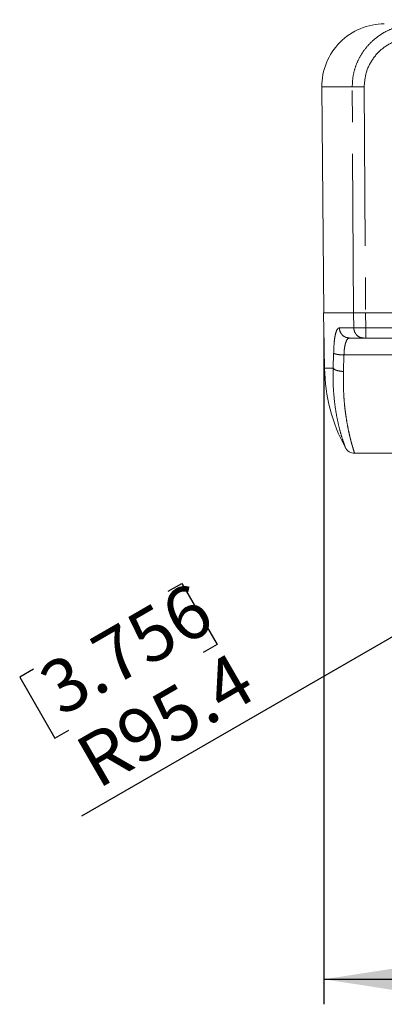
# Model space of a CAD drawing. Units: millimetres. Extents: x 21 to 206, y 9 to 287.
# Drawn here: x 91 to 106, y 138 to 177 of the extents above; entities that cross this region are included whole.
import ezdxf

# ---------------------------------------------------------------- set-up
doc = ezdxf.new("R2010")
doc.units = ezdxf.units.MM
doc.linetypes.add('PHANTOM', pattern=[12.7, 6.35, -1.27, 1.27, -1.27, 1.27, -1.27])
doc.layers.add('WAKU', color=7, linetype='Continuous')
doc.styles.add('SLDTEXTSTYLE0', font='TXT', dxfattribs={"width": 0.7, "bigfont": 'bigfont'})
doc.dimstyles.new('SLDDIMSTYLE0', dxfattribs={"dimtxt": 2.425347, "dimasz": 3.302, "dimexe": 0, "dimexo": 0.0625, "dimgap": 0.606337, "dimtad": 1, "dimdec": 1, "dimlfac": 6, "dimrnd": 1e-09, "dimzin": 12, "dimdsep": 46, "dimtxsty": 'SLDTEXTSTYLE0', "dimsah": 1, "dimcen": 0, "dimadec": 0, "dimazin": 3, "dimtfac": 1, "dimtdec": 1, "dimtofl": 0, "dimtmove": 0, "dimatfit": 3, "dimfxl": 1, "dimfrac": 2, "dimtolj": 1, "dimtzin": 12, "dimarcsym": 0})
doc.dimstyles.new('SLDDIMSTYLE3', dxfattribs={"dimtxt": 2.425347, "dimasz": 3.302, "dimexe": 0, "dimexo": 0.0625, "dimgap": 0.606337, "dimtad": 1, "dimdec": 1, "dimlfac": 6, "dimrnd": 1e-09, "dimzin": 12, "dimdsep": 46, "dimtxsty": 'SLDTEXTSTYLE0', "dimsah": 1, "dimcen": 0.09, "dimadec": 0, "dimazin": 3, "dimtfac": 1, "dimtdec": 1, "dimtofl": 0, "dimtmove": 0, "dimatfit": 3, "dimfxl": 1, "dimfrac": 2, "dimtolj": 1, "dimtzin": 12, "dimarcsym": 0})

# ---------------------------------------------------------------- blocks, each defined once
blk = doc.blocks.new('_D')
at = {"layer": 'WAKU'}
for p, q in [((115.926, 158.244), (129.695, 166.194)), ((115.926, 158.244), (93.841, 145.493)), ((97.299, 154.483), (97.85, 154.801)), ((97.85, 154.801), (99.261, 152.357)), ((99.261, 152.357), (98.71, 152.039)), ((91.915, 151.375), (91.364, 151.056)), ((91.364, 151.056), (92.775, 148.612)), ((92.775, 148.612), (93.326, 148.93))]:
    blk.add_line(p, q, dxfattribs=at)
blk.add_solid([(115.926, 158.244), (112.812, 157.033), (113.32, 156.153)], dxfattribs=at)
at = {"layer": 'WAKU', "char_height": 2.1167, "attachment_point": 1, "rotation": 30, "style": 'SLDTEXTSTYLE0'}
for s, insert in [('3.756', (91.962, 151.293)), ('R95.4', (93.432, 148.394))]:
    blk.add_mtext(s, dxfattribs=dict(at, insert=insert))
blk = doc.blocks.new('_D_3')
at = {"layer": 'WAKU'}
for p, q in [((153.279, 176.327), (153.279, 137.979)), ((103.529, 164.61), (103.529, 137.979)), ((124.537, 145.048), (123.901, 145.048)), ((123.901, 145.048), (123.901, 142.225)), ((132.165, 145.048), (132.801, 145.048)), ((132.801, 145.048), (132.801, 142.225)), ((123.901, 142.225), (124.537, 142.225)), ((132.801, 142.225), (132.165, 142.225)), ((103.529, 138.979), (153.279, 138.979))]:
    blk.add_line(p, q, dxfattribs=at)
for points in [[(103.529, 138.979), (106.831, 138.471), (106.831, 139.487)], [(153.279, 138.979), (149.977, 139.487), (149.977, 138.471)]]:
    blk.add_solid(points, dxfattribs=at)
at = {"layer": 'WAKU', "char_height": 2.1167, "attachment_point": 1, "style": 'SLDTEXTSTYLE0'}
for s, insert in [('11.752', (124.537, 144.954)), ('298.5', (125.243, 141.707))]:
    blk.add_mtext(s, dxfattribs=dict(at, insert=insert))

msp = doc.modelspace()

# ---------------------------------------------------------------- linework, layer by layer
at = {"color": 7, "linetype": 'Continuous', "lineweight": 15}
for p, q in [((103.45, 174.6385), (103.5288, 165.6103)), ((103.5188, 165.6103), (103.5574, 163.3993)), ((103.5188, 165.6103), (104.7194, 165.6103)), ((109.8839, 165.6103), (105.1989, 165.6103)), ((105.1266, 164.6053), (104.559, 164.6053)), ((105.2065, 164.6053), (109.8735, 164.6053)), ((104.7629, 159.9991), (106.9357, 159.9991))]:
    msp.add_line(p, q, dxfattribs=at)
at = {"color": 8, "linetype": 'PHANTOM', "lineweight": 0}
for p, q in [((104.6659, 174.6385), (103.45, 174.6385)), ((104.7234, 165.6103), (104.6659, 174.6385)), ((105.1427, 174.6385), (105.2005, 165.6103)), ((104.7194, 165.6103), (104.7194, 165.6059)), ((104.7194, 165.6059), (104.7269, 165.0168)), ((105.1989, 165.6103), (105.2065, 165.0168)), ((104.7269, 165.0168), (104.1502, 165.0168)), ((109.8735, 165.0168), (105.2065, 165.0168)), ((103.9058, 163.3993), (103.9227, 164.0007)), ((104.3189, 163.2698), (104.3354, 163.9279)), ((104.3354, 163.9279), (109.9395, 163.9279)), ((103.5574, 163.3993), (103.9058, 163.3993))]:
    msp.add_line(p, q, dxfattribs=at)
at = {"color": 7, "linetype": 'Continuous', "lineweight": 15}
for centre, radius, start, end in [((105.9499, 174.6603), 2.5, 90, 180.5), ((110.4721, 163.52), 6.9157, 181, 208.51197)]:
    msp.add_arc(centre, radius, start, end, dxfattribs=at)
at = {"color": 8, "linetype": 'PHANTOM', "lineweight": 0}
for points, knots in [([(106.4358, 177.0318), (106.3083, 176.9844), (106.0615, 176.8926), (105.7203, 176.6846), (105.417, 176.4347), (105.152, 176.1342), (104.9386, 175.7982), (104.7817, 175.4286), (104.6823, 175.0394), (104.6714, 174.7718), (104.6659, 174.6385)], [0, 0, 0, 0, 0.1280835, 0.2478991, 0.3749036, 0.4974348, 0.6240644, 0.748245, 0.8745789, 1, 1, 1, 1]), ([(106.4351, 176.4992), (106.2546, 176.41), (105.8935, 176.2316), (105.4785, 175.784), (105.1941, 175.2414), (105.1599, 174.8395), (105.1427, 174.6385)], [0, 0, 0, 0, 0.2499745, 0.5000135, 0.7499245, 1, 1, 1, 1]), ([(105.1427, 174.6385), (105.09, 174.6385), (104.9846, 174.6385), (104.8429, 174.6385), (104.7274, 174.6385), (104.6864, 174.6385), (104.6659, 174.6385)], [0, 0, 0, 0, 0.2497278, 0.4995806, 0.7496895, 1, 1, 1, 1]), ([(103.9227, 164.0007), (103.9276, 164.1413), (103.9374, 164.4231), (103.9865, 164.7525), (104.0573, 164.9748), (104.1193, 165.0028), (104.1502, 165.0168)], [0, 0, 0, 0, 0.2484484, 0.4979618, 0.748912, 1, 1, 1, 1]), ([(104.1502, 165.0168), (104.1572, 164.9626), (104.171, 164.8543), (104.2659, 164.7186), (104.4001, 164.6238), (104.5061, 164.6115), (104.559, 164.6053)], [0, 0, 0, 0, 0.2500003, 0.5000021, 0.7500029, 1, 1, 1, 1]), ([(105.2065, 165.0168), (105.1535, 165.0163), (105.0474, 165.0153), (104.9048, 165.0149), (104.7886, 165.0153), (104.7475, 165.0163), (104.7269, 165.0168)], [0, 0, 0, 0, 0.2494028, 0.4994264, 0.7495782, 1, 1, 1, 1]), ([(104.7269, 165.0168), (104.7337, 164.9626), (104.7473, 164.8543), (104.84, 164.7186), (104.9712, 164.6238), (105.0748, 164.6115), (105.1266, 164.6053)], [0, 0, 0, 0, 0.2500001, 0.4999997, 0.7500005, 1, 1, 1, 1]), ([(105.2065, 165.0168), (105.2065, 164.9897), (105.2065, 164.9355), (105.2065, 164.8579), (105.2065, 164.7856), (105.2065, 164.7455), (105.2065, 164.7254)], [0, 0, 0, 0, 0.2500002, 0.5000001, 0.75, 1, 1, 1, 1]), ([(104.559, 164.6053), (104.5281, 164.597), (104.4663, 164.5804), (104.4224, 164.4694), (104.4005, 164.4141)], [0, 0, 0, 0, 0.5016029, 1, 1, 1, 1]), ([(105.2065, 164.7254), (105.2065, 164.7075), (105.2065, 164.6716), (105.2065, 164.6344), (105.2065, 164.6099), (105.2065, 164.6068), (105.2065, 164.6053)], [0, 0, 0, 0, 0.2500006, 0.4999995, 0.7499986, 1, 1, 1, 1]), ([(104.3354, 163.9279), (104.3398, 164.0213), (104.3488, 164.2099), (104.3832, 164.3456), (104.4005, 164.4141)], [0, 0, 0, 0, 0.4954854, 1, 1, 1, 1]), ([(103.9227, 164.0007), (103.9381, 163.9903), (103.9689, 163.9696), (104.0796, 163.9466), (104.2062, 163.9321), (104.2923, 163.9293), (104.3354, 163.9279)], [0, 0, 0, 0, 0.2797105, 0.5594066, 0.7796908, 1, 1, 1, 1]), ([(104.3937, 160.2226), (104.3894, 160.2337), (104.3805, 160.2568), (104.3191, 160.428), (104.2317, 160.6999), (104.1284, 161.077), (104.0279, 161.5461), (103.9474, 162.0973), (103.8963, 162.717), (103.9026, 163.1717), (103.9058, 163.3993)], [0, 0, 0, 0, 0.114563, 0.2383933, 0.361738, 0.4883472, 0.6149895, 0.742579, 0.8711254, 1, 1, 1, 1]), ([(103.9058, 163.3993), (103.9208, 163.3813), (103.9509, 163.3453), (104.0617, 163.3045), (104.1889, 163.2782), (104.2756, 163.2726), (104.3189, 163.2698)], [0, 0, 0, 0, 0.2797074, 0.5593986, 0.7796865, 1, 1, 1, 1]), ([(104.3189, 163.2698), (104.3164, 163.1809), (104.3114, 163.0001), (104.3129, 162.7327), (104.3209, 162.4647), (104.336, 162.1985), (104.3572, 161.9446), (104.3856, 161.6927), (104.4214, 161.4348), (104.4665, 161.1601), (104.5171, 160.9029), (104.566, 160.6854), (104.607, 160.5187), (104.641, 160.3928), (104.668, 160.3), (104.7075, 160.1669), (104.7495, 160.0311), (104.7585, 160.0094), (104.7629, 159.9991)], [0, 0, 0, 0, 0.0470915, 0.0956779, 0.1457863, 0.1974417, 0.2506665, 0.3001257, 0.3583345, 0.4252999, 0.5010254, 0.5669231, 0.6248271, 0.6747368, 0.716653, 0.7505772, 0.8801616, 1, 1, 1, 1])]:
    msp.add_open_spline(points, degree=3, knots=knots, dxfattribs=at)
at = {"color": 7, "linetype": 'Continuous', "lineweight": 15}
for points, knots in [([(104.7194, 165.6103), (104.7415, 165.6103), (104.7858, 165.6103), (104.9132, 165.6103), (105.0566, 165.6103), (105.1559, 165.6103), (105.1989, 165.6103)], [0, 0, 0, 0, 0.265805, 0.5316429, 0.7974122, 1, 1, 1, 1]), ([(105.2005, 165.6103), (105.1443, 165.6103), (105.0317, 165.6103), (104.8827, 165.6103), (104.7757, 165.6103), (104.7391, 165.6103), (104.7234, 165.6103)], [0, 0, 0, 0, 0.2661807, 0.5323543, 0.7983453, 1, 1, 1, 1]), ([(105.2065, 164.6053), (105.1976, 164.6053), (105.1799, 164.6053), (105.1562, 164.6053), (105.1368, 164.6053), (105.13, 164.6053), (105.1266, 164.6053)], [0, 0, 0, 0, 0.2506789, 0.4999286, 0.7478016, 1, 1, 1, 1]), ([(104.3953, 160.2186), (104.3953, 160.2185), (104.3958, 160.2171), (104.3948, 160.2199), (104.3937, 160.2226)], [0, 0, 0, 0, 0.0236656, 1, 1, 1, 1]), ([(104.3946, 160.2187), (104.4151, 160.187), (104.456, 160.1238), (104.5465, 160.0545), (104.6504, 160.0081), (104.7254, 160.0023), (104.7629, 159.9994)], [0, 0, 0, 0, 0.2498992, 0.4998559, 0.7498895, 1, 1, 1, 1])]:
    msp.add_open_spline(points, degree=3, knots=knots, dxfattribs=at)

# ---------------------------------------------------------------- dimensions: what is measured, and where the dimension line sits
at = {"layer": 'WAKU'}
dim = msp.add_linear_dim(base=(153.2788, 138.9789), p1=(103.5288, 165.6103), p2=(153.2788, 177.327), dimstyle='SLDDIMSTYLE3', dxfattribs=at)
dim.commit()
dim.dimension.update_dxf_attribs({"geometry": '_D_3', "text_midpoint": (128.3511, 138.9789), "dimtype": 160})
dim = msp.add_radius_dim(center=(129.6955, 166.1936), mpoint=(115.9257, 158.2436), dimstyle='SLDDIMSTYLE0', dxfattribs=at)
dim.commit()
dim.dimension.update_dxf_attribs({"geometry": '_D', "text_midpoint": (97.5131, 147.6132), "dimtype": 164})

doc.saveas('drawing.dxf')
